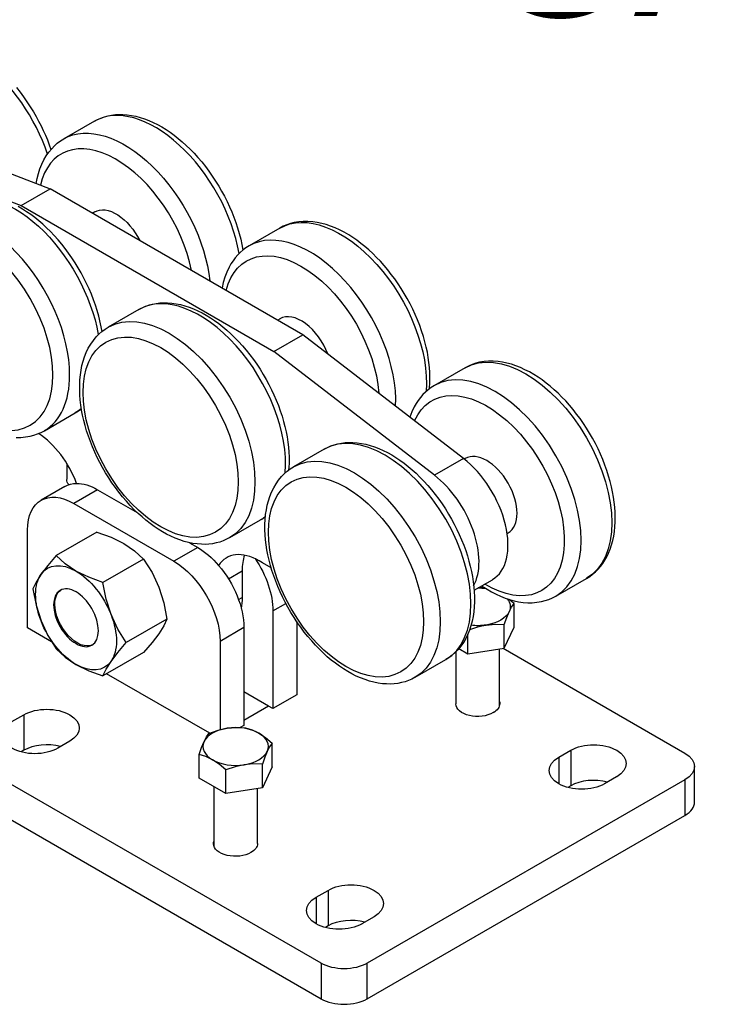
# Model space of a CAD drawing. Extents: x 0 to 220, y -4 to 280.
# Drawn here: x 109 to 118, y 86 to 99 of the extents above; entities that cross this region are included whole.
import ezdxf

# ---------------------------------------------------------------- set-up
doc = ezdxf.new("R2010")
doc.units = 0
doc.header["$LTSCALE"] = 10
doc.header["$MEASUREMENT"] = 0
doc.header["$PDMODE"] = 35
doc.layers.get('Defpoints').update_dxf_attribs({"linetype": 'CONTINUOUS'})
doc.layers.add('CADdetails-7-VERYFINE', color=7, linetype='CONTINUOUS')
doc.layers.add('CADdetails-9-EXTRAFINE', color=9, linetype='CONTINUOUS')
doc.styles.add('CADdetails-DIMENSIONS', font='ARIALN.TTF', dxfattribs={"height": 2.38})
doc.dimstyles.new('CADdetails-LEADER', dxfattribs={"dimtxt": 2.38, "dimasz": 2.38, "dimexe": 0.5, "dimexo": 1.5, "dimgap": 1, "dimtad": 0, "dimzin": 0, "dimdsep": 46, "dimtxsty": 'CADdetails-DIMENSIONS', "dimcen": 1, "dimclrd": 256, "dimclre": 256, "dimclrt": 256, "dimadec": 0, "dimazin": 0, "dimtfac": 1, "dimtdec": 4, "dimtofl": 0, "dimtmove": 0, "dimatfit": 3, "dimfxl": 1, "dimtolj": 1, "dimtzin": 0, "dimarcsym": 0})

# ---------------------------------------------------------------- blocks, each defined once
blk = doc.blocks.new('*D2')
at = {"layer": 'CADdetails-7-VERYFINE', "lineweight": -2, "transparency": 16777216}
for p, q in [((98.473, 112.851), (98.473, 101.908)), ((147.236, 112.851), (147.236, 101.908)), ((100.853, 102.408), (113.699, 102.408)), ((144.856, 102.408), (132.01, 102.408))]:
    blk.add_line(p, q, dxfattribs=at)
at = {"layer": 'CADdetails-7-VERYFINE', "transparency": 16777216}
for points in [[(100.853, 102.804), (100.853, 102.011), (98.473, 102.408)], [(144.856, 102.804), (144.856, 102.011), (147.236, 102.408)]]:
    blk.add_solid(points, dxfattribs=at)
at = {"layer": 'Defpoints', "color": 0, "transparency": 16777216}
for p in [(98.473, 114.351, 5.794), (147.236, 114.351, 5.794), (147.236, 102.408)]:
    blk.add_point(p, dxfattribs=at)
at = {"layer": 'CADdetails-7-VERYFINE', "transparency": 16777216, "insert": (122.854, 102.408), "char_height": 2.38, "attachment_point": 5, "style": 'CADdetails-DIMENSIONS'}
blk.add_mtext('\\A1;VARIES PER\\PGATE SIZE', dxfattribs=at)

msp = doc.modelspace()

# ---------------------------------------------------------------- linework, layer by layer
at = {"layer": 'CADdetails-9-EXTRAFINE', "linetype": 'Continuous'}
for p, q in [((110.153, 97.834, -1.251), (109.745, 97.599, -0.917)), ((107.432, 97.752, -2.32), (109.566, 96.934, -0.286)), ((107.047, 97.53, -2.006), (109.181, 96.711, 0.029)), ((109.181, 96.711, 0.029), (109.566, 96.934, -0.286)), ((112.926, 94.993, 2.458), (109.566, 96.934, -0.286)), ((109.181, 96.711, 0.029), (112.541, 94.771, 2.773)), ((110.157, 96.629, -0.826), (110.125, 96.611, -0.801)), ((112.618, 96.412, 0.761), (112.209, 96.176, 1.095)), ((110.745, 95.331, 2.29), (110.337, 95.095, 2.623)), ((112.621, 95.206, 1.186), (112.59, 95.188, 1.211)), ((112.541, 94.771, 2.773), (112.926, 94.993, 2.458)), ((115.06, 93.348, 3.908), (112.926, 94.993, 2.458)), ((114.675, 93.126, 4.222), (112.541, 94.771, 2.773)), ((115.082, 94.554, 2.466), (114.674, 94.318, 2.799)), ((109.49, 93.718, 0.611), (109.898, 93.954, 0.278)), ((113.21, 93.473, 3.994), (112.801, 93.237, 4.328)), ((109.786, 93.283, -5.711), (109.786, 93.071, -5.861)), ((115.06, 93.348, 3.908), (114.675, 93.126, 4.222)), ((115.085, 93.348, 2.89), (115.071, 93.34, 2.902)), ((109.761, 92.976, -1.903), (109.444, 92.793, -1.644)), ((110.195, 92.933, -1.401), (109.878, 92.75, -1.142)), ((110.195, 92.933, -1.401), (110.722, 92.628, -0.971)), ((109.878, 92.75, -1.142), (111.21, 91.981, -0.055)), ((111.954, 92.295, 2.623), (112.362, 92.531, 2.29)), ((109.264, 91.094, -3.065), (109.264, 92.395, -2.145)), ((110.186, 92.369, -0.917), (109.646, 92.057, -0.477)), ((115.641, 92.351, 2.902), (115.656, 92.36, 2.89)), ((111.417, 92.227, -0.403), (111.527, 92.164, -0.314)), ((111.527, 92.164, -0.314), (111.21, 91.981, -0.055)), ((110.806, 92.01, -0.411), (110.266, 91.699, 0.03)), ((112.388, 91.962, 0.598), (112.346, 91.987, 0.564)), ((112.503, 91.896, 0.692), (112.388, 91.962, 0.598)), ((113.166, 86.636, 3.24), (104.102, 91.869, -4.161)), ((111.935, 91.749, -0.605), (112.117, 91.854, -0.754)), ((112.117, 91.854, -0.754), (112.117, 91.499, -1.004)), ((115.202, 91.596, 3.438), (115.445, 91.736, 3.239)), ((116.29, 91.518, 2.799), (116.698, 91.754, 2.466)), ((112.07, 91.472, -0.966), (112.117, 91.499, -1.004)), ((112.526, 91.322, -0.628), (112.698, 91.421, -0.768)), ((115.733, 91.106, -1.075), (115.733, 91.418, -0.854)), ((104.102, 91.396, -4.495), (113.166, 86.162, 2.905)), ((112.526, 91.322, -0.628), (112.526, 90.021, -1.548)), ((111.117, 91.21, -0.596), (110.577, 90.899, -0.155)), ((112.843, 91.178, -1.118), (112.843, 90.204, -1.807)), ((109.584, 90.909, -2.804), (109.264, 91.094, -3.065)), ((112.141, 91.1, -0.314), (111.824, 90.916, -0.055)), ((112.141, 91.1, -0.314), (112.141, 89.799, -1.234)), ((115.118, 90.751, -0.573), (115.118, 91.011, -0.389)), ((115.603, 90.826, -0.679), (115.603, 91.138, -0.458)), ((115.603, 90.826, -0.679), (115.733, 91.106, -1.075)), ((111.824, 90.916, -0.055), (111.824, 89.74, -0.887)), ((110.806, 90.769, -1.288), (110.266, 90.457, -0.848)), ((114.958, 90.774, -1.15), (114.958, 90.084, -1.638)), ((115, 90.819, -0.67), (115.118, 90.751, -0.573)), ((115.118, 90.751, -0.573), (115.603, 90.826, -0.679)), ((115.538, 90.057, -1.657), (115.538, 90.816, -1.121)), ((115.59, 90.824, -2.683), (118.005, 89.429, -0.711)), ((114.418, 90.438, 4.328), (114.826, 90.673, 3.994)), ((111.687, 89.695, -1.087), (110.316, 90.486, -2.206)), ((112.469, 90.054, -1.595), (112.141, 90.243, -1.862)), ((112.843, 90.204, -1.807), (112.526, 90.021, -1.548)), ((112.469, 90.054, -1.595), (112.141, 89.865, -1.327)), ((112.526, 90.021, -1.548), (112.469, 90.054, -1.595)), ((109.055, 89.848, -1.303), (109.215, 89.94, -1.433)), ((109.215, 89.94, -1.433), (109.215, 89.467, -1.768)), ((112.141, 89.799, -1.234), (112.092, 89.77, -1.193)), ((109.826, 89.588, -0.935), (109.666, 89.495, -0.805)), ((109.215, 89.467, -1.768), (109.178, 89.446, -1.738)), ((112.516, 89.248, 1.552), (112.516, 89.561, 1.773)), ((116.327, 89.375, -0.634), (116.487, 89.467, -0.764)), ((116.487, 89.467, -0.764), (116.487, 88.994, -1.099)), ((111.547, 89.098, 1.764), (111.547, 89.411, 1.985)), ((116.327, 89.375, -0.634), (116.327, 89.022, -0.883)), ((111.901, 88.894, 2.053), (111.901, 89.206, 2.274)), ((112.386, 88.969, 1.947), (112.386, 89.281, 2.168)), ((112.516, 89.248, 1.552), (112.386, 88.969, 1.947)), ((118.132, 88.779, -0.795), (118.132, 89.252, -0.46)), ((111.901, 88.894, 2.053), (111.547, 89.098, 1.764)), ((118.005, 89.075, -0.21), (113.781, 86.636, 3.24)), ((117.097, 89.115, -0.266), (116.937, 89.022, -0.136)), ((118.005, 89.075, -0.21), (118.005, 88.601, -0.544)), ((111.742, 88.986, 1.525), (111.742, 88.195, 0.966)), ((112.386, 88.969, 1.947), (111.901, 88.894, 2.053)), ((112.321, 88.227, 0.989), (112.321, 88.959, 1.506)), ((116.487, 88.994, -1.099), (116.45, 88.973, -1.069)), ((113.781, 86.162, 2.905), (118.005, 88.601, -0.544)), ((113.101, 87.512, 2), (113.261, 87.604, 1.87)), ((113.261, 87.604, 1.87), (113.261, 87.131, 1.535)), ((113.101, 87.512, 2), (113.101, 87.16, 1.751)), ((113.871, 87.252, 2.368), (113.711, 87.16, 2.499)), ((113.261, 87.131, 1.535), (113.224, 87.11, 1.565)), ((113.166, 86.636, 3.24), (113.166, 86.162, 2.905)), ((113.781, 86.162, 2.905), (113.781, 86.636, 3.24))]:
    msp.add_line(p, q, dxfattribs=at)
for points in [[(109.115, 98.28, -2.427), (109.164, 98.219, -2.411), (109.164, 98.219, -2.411), (109.211, 98.156, -2.399), (109.211, 98.156, -2.399), (109.256, 98.092, -2.389), (109.256, 98.092, -2.389), (109.3, 98.026, -2.383), (109.3, 98.026, -2.383), (109.342, 97.958, -2.38), (109.342, 97.958, -2.38), (109.377, 97.897, -2.379), (109.377, 97.897, -2.379), (109.411, 97.836, -2.382), (109.411, 97.836, -2.382), (109.443, 97.774, -2.386), (109.443, 97.774, -2.386), (109.473, 97.711, -2.393), (109.473, 97.711, -2.393), (109.501, 97.648, -2.403), (109.501, 97.648, -2.403), (109.528, 97.584, -2.414), (109.528, 97.584, -2.414), (109.552, 97.52, -2.429), (109.552, 97.52, -2.429), (109.575, 97.456, -2.445)], [(110.153, 97.834, -1.251), (110.153, 97.834, -1.251), (110.196, 97.857, -1.198), (110.196, 97.857, -1.198), (110.241, 97.876, -1.147), (110.241, 97.876, -1.147), (110.287, 97.892, -1.095), (110.287, 97.892, -1.095), (110.334, 97.905, -1.044), (110.334, 97.905, -1.044), (110.382, 97.915, -0.993), (110.382, 97.915, -0.993), (110.432, 97.921, -0.942), (110.432, 97.921, -0.942), (110.482, 97.924, -0.892), (110.482, 97.924, -0.892), (110.533, 97.923, -0.842), (110.533, 97.923, -0.842), (110.589, 97.919, -0.788), (110.589, 97.919, -0.788), (110.646, 97.911, -0.735), (110.646, 97.911, -0.735), (110.704, 97.899, -0.683), (110.704, 97.899, -0.683), (110.762, 97.884, -0.632), (110.762, 97.884, -0.632), (110.82, 97.865, -0.582), (110.82, 97.865, -0.582), (110.878, 97.843, -0.534), (110.878, 97.843, -0.534), (110.936, 97.817, -0.488), (110.936, 97.817, -0.488), (110.994, 97.788, -0.443), (110.994, 97.788, -0.443), (111.049, 97.757, -0.402), (111.049, 97.757, -0.402), (111.105, 97.723, -0.362), (111.105, 97.723, -0.362), (111.16, 97.686, -0.325), (111.16, 97.686, -0.325), (111.214, 97.646, -0.29), (111.214, 97.646, -0.29), (111.268, 97.604, -0.256), (111.268, 97.604, -0.256), (111.321, 97.559, -0.226), (111.321, 97.559, -0.226), (111.373, 97.512, -0.197), (111.373, 97.512, -0.197), (111.425, 97.462, -0.171), (111.425, 97.462, -0.171), (111.478, 97.408, -0.147), (111.478, 97.408, -0.147), (111.529, 97.351, -0.125), (111.529, 97.351, -0.125), (111.58, 97.292, -0.107), (111.58, 97.292, -0.107), (111.628, 97.232, -0.091), (111.628, 97.232, -0.091), (111.675, 97.169, -0.079), (111.675, 97.169, -0.079), (111.721, 97.104, -0.069), (111.721, 97.104, -0.069), (111.764, 97.038, -0.063), (111.764, 97.038, -0.063), (111.806, 96.97, -0.06), (111.806, 96.97, -0.06), (111.845, 96.903, -0.06), (111.845, 96.903, -0.06), (111.882, 96.835, -0.063), (111.882, 96.835, -0.063), (111.917, 96.766, -0.068), (111.917, 96.766, -0.068), (111.949, 96.697, -0.077), (111.949, 96.697, -0.077), (111.98, 96.627, -0.089), (111.98, 96.627, -0.089), (112.008, 96.556, -0.103), (112.008, 96.556, -0.103), (112.033, 96.485, -0.121), (112.033, 96.485, -0.121), (112.057, 96.414, -0.141), (112.057, 96.414, -0.141), (112.079, 96.339, -0.165), (112.079, 96.339, -0.165), (112.098, 96.265, -0.192), (112.098, 96.265, -0.192), (112.114, 96.192, -0.222), (112.114, 96.192, -0.222), (112.127, 96.119, -0.255)], [(109.38, 97.005, -1.611), (109.38, 97.005, -1.611), (109.393, 97.073, -1.556), (109.393, 97.073, -1.556), (109.409, 97.138, -1.5), (109.409, 97.138, -1.5), (109.429, 97.201, -1.442), (109.429, 97.201, -1.442), (109.453, 97.261, -1.382), (109.453, 97.261, -1.382), (109.481, 97.318, -1.322), (109.481, 97.318, -1.322), (109.512, 97.372, -1.261), (109.512, 97.372, -1.261), (109.547, 97.422, -1.199), (109.547, 97.422, -1.199), (109.585, 97.468, -1.137), (109.585, 97.468, -1.137), (109.621, 97.506, -1.082), (109.621, 97.506, -1.082), (109.66, 97.54, -1.027), (109.66, 97.54, -1.027), (109.702, 97.571, -0.973), (109.702, 97.571, -0.973), (109.745, 97.599, -0.917)], [(110.255, 95.038, 1.274), (110.255, 95.038, 1.274), (110.236, 95.139, 1.318), (110.236, 95.139, 1.318), (110.211, 95.241, 1.357), (110.211, 95.241, 1.357), (110.19, 95.314, 1.382), (110.19, 95.314, 1.382), (110.167, 95.387, 1.403), (110.167, 95.387, 1.403), (110.141, 95.46, 1.422), (110.141, 95.46, 1.422), (110.113, 95.532, 1.437), (110.113, 95.532, 1.437), (110.082, 95.604, 1.45), (110.082, 95.604, 1.45), (110.049, 95.676, 1.459), (110.049, 95.676, 1.459), (110.014, 95.747, 1.466), (110.014, 95.747, 1.466), (109.976, 95.817, 1.469), (109.976, 95.817, 1.469), (109.937, 95.884, 1.469), (109.937, 95.884, 1.469), (109.897, 95.95, 1.466), (109.897, 95.95, 1.466), (109.854, 96.015, 1.46), (109.854, 96.015, 1.46), (109.81, 96.078, 1.452), (109.81, 96.078, 1.452), (109.765, 96.139, 1.44), (109.765, 96.139, 1.44), (109.718, 96.199, 1.425), (109.718, 96.199, 1.425), (109.669, 96.256, 1.408), (109.669, 96.256, 1.408), (109.619, 96.312, 1.388), (109.619, 96.312, 1.388), (109.569, 96.365, 1.365), (109.569, 96.365, 1.365), (109.518, 96.415, 1.34), (109.518, 96.415, 1.34), (109.467, 96.463, 1.313), (109.467, 96.463, 1.313), (109.414, 96.508, 1.283), (109.414, 96.508, 1.283), (109.361, 96.551, 1.251), (109.361, 96.551, 1.251), (109.307, 96.591, 1.217), (109.307, 96.591, 1.217), (109.252, 96.629, 1.18), (109.252, 96.629, 1.18), (109.197, 96.664, 1.142), (109.197, 96.664, 1.142), (109.138, 96.698, 1.098)], [(114.608, 94.275, 1.507), (114.608, 94.275, 1.507), (114.614, 94.363, 1.569), (114.614, 94.363, 1.569), (114.615, 94.427, 1.61), (114.615, 94.427, 1.61), (114.613, 94.492, 1.65), (114.613, 94.492, 1.65), (114.609, 94.558, 1.687), (114.609, 94.558, 1.687), (114.602, 94.625, 1.722), (114.602, 94.625, 1.722), (114.592, 94.692, 1.756), (114.592, 94.692, 1.756), (114.58, 94.761, 1.786), (114.58, 94.761, 1.786), (114.565, 94.83, 1.815), (114.565, 94.83, 1.815), (114.548, 94.899, 1.841), (114.548, 94.899, 1.841), (114.527, 94.972, 1.865), (114.527, 94.972, 1.865), (114.504, 95.045, 1.887), (114.504, 95.045, 1.887), (114.478, 95.118, 1.905), (114.478, 95.118, 1.905), (114.449, 95.191, 1.921), (114.449, 95.191, 1.921), (114.419, 95.263, 1.933), (114.419, 95.263, 1.933), (114.385, 95.334, 1.943), (114.385, 95.334, 1.943), (114.35, 95.405, 1.949), (114.35, 95.405, 1.949), (114.312, 95.475, 1.952), (114.312, 95.475, 1.952), (114.274, 95.543, 1.952), (114.274, 95.543, 1.952), (114.233, 95.608, 1.949), (114.233, 95.608, 1.949), (114.191, 95.673, 1.944), (114.191, 95.673, 1.944), (114.147, 95.736, 1.935), (114.147, 95.736, 1.935), (114.101, 95.797, 1.923), (114.101, 95.797, 1.923), (114.054, 95.857, 1.909), (114.054, 95.857, 1.909), (114.006, 95.915, 1.891), (114.006, 95.915, 1.891), (113.956, 95.971, 1.871), (113.956, 95.971, 1.871), (113.906, 96.023, 1.849), (113.906, 96.023, 1.849), (113.855, 96.073, 1.824), (113.855, 96.073, 1.824), (113.803, 96.121, 1.796), (113.803, 96.121, 1.796), (113.751, 96.166, 1.766), (113.751, 96.166, 1.766), (113.697, 96.209, 1.734), (113.697, 96.209, 1.734), (113.643, 96.25, 1.7), (113.643, 96.25, 1.7), (113.589, 96.287, 1.663), (113.589, 96.287, 1.663), (113.534, 96.322, 1.625), (113.534, 96.322, 1.625), (113.474, 96.356, 1.581), (113.474, 96.356, 1.581), (113.414, 96.387, 1.535), (113.414, 96.387, 1.535), (113.354, 96.415, 1.488), (113.354, 96.415, 1.488), (113.294, 96.439, 1.438), (113.294, 96.439, 1.438), (113.234, 96.459, 1.387), (113.234, 96.459, 1.387), (113.175, 96.475, 1.335), (113.175, 96.475, 1.335), (113.115, 96.487, 1.281), (113.115, 96.487, 1.281), (113.056, 96.496, 1.226), (113.056, 96.496, 1.226), (112.993, 96.501, 1.166), (112.993, 96.501, 1.166), (112.931, 96.5, 1.105), (112.931, 96.5, 1.105), (112.87, 96.495, 1.043), (112.87, 96.495, 1.043), (112.811, 96.485, 0.981), (112.811, 96.485, 0.981), (112.76, 96.472, 0.926), (112.76, 96.472, 0.926), (112.711, 96.456, 0.872), (112.711, 96.456, 0.872), (112.663, 96.436, 0.817), (112.663, 96.436, 0.817), (112.618, 96.412, 0.761)], [(112.209, 96.176, 1.095), (112.209, 96.176, 1.095), (112.168, 96.15, 1.043), (112.168, 96.15, 1.043), (112.129, 96.121, 0.991), (112.129, 96.121, 0.991), (112.092, 96.089, 0.939), (112.092, 96.089, 0.939), (112.058, 96.055, 0.888), (112.058, 96.055, 0.888), (112.026, 96.018, 0.837), (112.026, 96.018, 0.837), (111.996, 95.978, 0.786), (111.996, 95.978, 0.786), (111.968, 95.936, 0.736), (111.968, 95.936, 0.736), (111.943, 95.892, 0.686), (111.943, 95.892, 0.686), (111.913, 95.828, 0.619), (111.913, 95.828, 0.619), (111.887, 95.761, 0.554), (111.887, 95.761, 0.554), (111.866, 95.69, 0.49), (111.866, 95.69, 0.49), (111.85, 95.616, 0.428)], [(110.745, 95.331, 2.29), (110.745, 95.331, 2.29), (110.788, 95.353, 2.342), (110.788, 95.353, 2.342), (110.833, 95.373, 2.394), (110.833, 95.373, 2.394), (110.879, 95.389, 2.446), (110.879, 95.389, 2.446), (110.926, 95.402, 2.497), (110.926, 95.402, 2.497), (110.974, 95.411, 2.548), (110.974, 95.411, 2.548), (111.024, 95.417, 2.598), (111.024, 95.417, 2.598), (111.074, 95.42, 2.648), (111.074, 95.42, 2.648), (111.125, 95.42, 2.698), (111.125, 95.42, 2.698), (111.181, 95.415, 2.752), (111.181, 95.415, 2.752), (111.238, 95.407, 2.806), (111.238, 95.407, 2.806), (111.296, 95.396, 2.858), (111.296, 95.396, 2.858), (111.354, 95.38, 2.909), (111.354, 95.38, 2.909), (111.412, 95.361, 2.958), (111.412, 95.361, 2.958), (111.47, 95.339, 3.006), (111.47, 95.339, 3.006), (111.528, 95.313, 3.053), (111.528, 95.313, 3.053), (111.586, 95.284, 3.098), (111.586, 95.284, 3.098), (111.641, 95.253, 3.139), (111.641, 95.253, 3.139), (111.697, 95.219, 3.178), (111.697, 95.219, 3.178), (111.752, 95.182, 3.216), (111.752, 95.182, 3.216), (111.806, 95.143, 3.251), (111.806, 95.143, 3.251), (111.86, 95.101, 3.284), (111.86, 95.101, 3.284), (111.913, 95.056, 3.315), (111.913, 95.056, 3.315), (111.965, 95.008, 3.343), (111.965, 95.008, 3.343), (112.017, 94.959, 3.369), (112.017, 94.959, 3.369), (112.07, 94.904, 3.394), (112.07, 94.904, 3.394), (112.121, 94.848, 3.415), (112.121, 94.848, 3.415), (112.171, 94.789, 3.434), (112.171, 94.789, 3.434), (112.22, 94.728, 3.449), (112.22, 94.728, 3.449), (112.267, 94.665, 3.462), (112.267, 94.665, 3.462), (112.313, 94.601, 3.471), (112.313, 94.601, 3.471), (112.356, 94.535, 3.478), (112.356, 94.535, 3.478), (112.398, 94.467, 3.481), (112.398, 94.467, 3.481), (112.437, 94.4, 3.481), (112.437, 94.4, 3.481), (112.474, 94.332, 3.478), (112.474, 94.332, 3.478), (112.509, 94.263, 3.472), (112.509, 94.263, 3.472), (112.541, 94.193, 3.463), (112.541, 94.193, 3.463), (112.572, 94.123, 3.452), (112.572, 94.123, 3.452), (112.6, 94.052, 3.437), (112.6, 94.052, 3.437), (112.625, 93.981, 3.42), (112.625, 93.981, 3.42), (112.649, 93.91, 3.4), (112.649, 93.91, 3.4), (112.669, 93.841, 3.377), (112.669, 93.841, 3.377), (112.687, 93.772, 3.352), (112.687, 93.772, 3.352), (112.703, 93.703, 3.325), (112.703, 93.703, 3.325), (112.716, 93.635, 3.295), (112.716, 93.635, 3.295), (112.726, 93.567, 3.263), (112.726, 93.567, 3.263), (112.734, 93.5, 3.229), (112.734, 93.5, 3.229), (112.74, 93.434, 3.192), (112.74, 93.434, 3.192), (112.742, 93.369, 3.154), (112.742, 93.369, 3.154), (112.742, 93.28, 3.097), (112.742, 93.28, 3.097), (112.736, 93.194, 3.036)], [(111.954, 92.295, 2.623), (111.954, 92.295, 2.623), (111.911, 92.273, 2.571), (111.911, 92.273, 2.571), (111.866, 92.253, 2.519), (111.866, 92.253, 2.519), (111.82, 92.237, 2.468), (111.82, 92.237, 2.468), (111.773, 92.225, 2.417), (111.773, 92.225, 2.417), (111.725, 92.215, 2.366), (111.725, 92.215, 2.366), (111.676, 92.209, 2.315), (111.676, 92.209, 2.315), (111.625, 92.206, 2.265), (111.625, 92.206, 2.265), (111.575, 92.207, 2.215), (111.575, 92.207, 2.215), (111.518, 92.211, 2.161), (111.518, 92.211, 2.161), (111.461, 92.219, 2.108), (111.461, 92.219, 2.108), (111.403, 92.23, 2.056), (111.403, 92.23, 2.056), (111.345, 92.246, 2.005), (111.345, 92.246, 2.005), (111.287, 92.265, 1.955), (111.287, 92.265, 1.955), (111.229, 92.287, 1.907), (111.229, 92.287, 1.907), (111.171, 92.313, 1.86), (111.171, 92.313, 1.86), (111.113, 92.342, 1.816), (111.113, 92.342, 1.816), (111.058, 92.373, 1.774), (111.058, 92.373, 1.774), (111.002, 92.407, 1.735), (111.002, 92.407, 1.735), (110.947, 92.444, 1.698), (110.947, 92.444, 1.698), (110.893, 92.483, 1.662), (110.893, 92.483, 1.662), (110.839, 92.526, 1.629), (110.839, 92.526, 1.629), (110.786, 92.57, 1.598), (110.786, 92.57, 1.598), (110.734, 92.618, 1.57), (110.734, 92.618, 1.57), (110.682, 92.667, 1.544), (110.682, 92.667, 1.544), (110.629, 92.722, 1.52), (110.629, 92.722, 1.52), (110.578, 92.779, 1.498), (110.578, 92.779, 1.498), (110.528, 92.837, 1.48), (110.528, 92.837, 1.48), (110.479, 92.898, 1.464), (110.479, 92.898, 1.464), (110.432, 92.961, 1.452), (110.432, 92.961, 1.452), (110.386, 93.025, 1.442), (110.386, 93.025, 1.442), (110.343, 93.092, 1.436), (110.343, 93.092, 1.436), (110.301, 93.159, 1.433), (110.301, 93.159, 1.433), (110.262, 93.226, 1.432), (110.262, 93.226, 1.432), (110.225, 93.295, 1.435), (110.225, 93.295, 1.435), (110.19, 93.363, 1.441), (110.19, 93.363, 1.441), (110.158, 93.433, 1.45), (110.158, 93.433, 1.45), (110.127, 93.503, 1.462), (110.127, 93.503, 1.462), (110.099, 93.574, 1.476), (110.099, 93.574, 1.476), (110.074, 93.645, 1.494), (110.074, 93.645, 1.494), (110.05, 93.716, 1.514), (110.05, 93.716, 1.514), (110.03, 93.785, 1.536), (110.03, 93.785, 1.536), (110.012, 93.854, 1.561), (110.012, 93.854, 1.561), (109.996, 93.923, 1.589), (109.996, 93.923, 1.589), (109.983, 93.991, 1.618), (109.983, 93.991, 1.618), (109.973, 94.059, 1.65), (109.973, 94.059, 1.65), (109.965, 94.126, 1.685), (109.965, 94.126, 1.685), (109.959, 94.192, 1.721), (109.959, 94.192, 1.721), (109.957, 94.257, 1.76), (109.957, 94.257, 1.76), (109.957, 94.326, 1.804), (109.957, 94.326, 1.804), (109.96, 94.393, 1.849), (109.96, 94.393, 1.849), (109.966, 94.459, 1.897), (109.966, 94.459, 1.897), (109.976, 94.523, 1.946), (109.976, 94.523, 1.946), (109.988, 94.584, 1.997), (109.988, 94.584, 1.997), (110.004, 94.644, 2.05), (110.004, 94.644, 2.05), (110.023, 94.702, 2.104), (110.023, 94.702, 2.104), (110.045, 94.758, 2.159), (110.045, 94.758, 2.159), (110.072, 94.814, 2.219), (110.072, 94.814, 2.219), (110.104, 94.868, 2.28), (110.104, 94.868, 2.28), (110.139, 94.918, 2.341), (110.139, 94.918, 2.341), (110.177, 94.965, 2.404), (110.177, 94.965, 2.404), (110.213, 95.002, 2.458), (110.213, 95.002, 2.458), (110.252, 95.037, 2.513), (110.252, 95.037, 2.513), (110.294, 95.068, 2.568), (110.294, 95.068, 2.568), (110.337, 95.095, 2.623)], [(116.698, 91.754, 2.466), (116.698, 91.754, 2.466), (116.739, 91.78, 2.518), (116.739, 91.78, 2.518), (116.778, 91.809, 2.57), (116.778, 91.809, 2.57), (116.815, 91.841, 2.621), (116.815, 91.841, 2.621), (116.85, 91.875, 2.672), (116.85, 91.875, 2.672), (116.882, 91.912, 2.723), (116.882, 91.912, 2.723), (116.912, 91.952, 2.774), (116.912, 91.952, 2.774), (116.94, 91.994, 2.824), (116.94, 91.994, 2.824), (116.965, 92.038, 2.874), (116.965, 92.038, 2.874), (116.989, 92.089, 2.928), (116.989, 92.089, 2.928), (117.011, 92.143, 2.981), (117.011, 92.143, 2.981), (117.03, 92.198, 3.033), (117.03, 92.198, 3.033), (117.045, 92.256, 3.084), (117.045, 92.256, 3.084), (117.058, 92.316, 3.134), (117.058, 92.316, 3.134), (117.068, 92.377, 3.182), (117.068, 92.377, 3.182), (117.074, 92.44, 3.229), (117.074, 92.44, 3.229), (117.078, 92.505, 3.273), (117.078, 92.505, 3.273), (117.079, 92.569, 3.315), (117.079, 92.569, 3.315), (117.077, 92.634, 3.354), (117.077, 92.634, 3.354), (117.073, 92.7, 3.391), (117.073, 92.7, 3.391), (117.066, 92.767, 3.427), (117.066, 92.767, 3.427), (117.056, 92.834, 3.46), (117.056, 92.834, 3.46), (117.044, 92.903, 3.491), (117.044, 92.903, 3.491), (117.029, 92.972, 3.519), (117.029, 92.972, 3.519), (117.012, 93.041, 3.545), (117.012, 93.041, 3.545), (116.991, 93.114, 3.569), (116.991, 93.114, 3.569), (116.968, 93.187, 3.591), (116.968, 93.187, 3.591), (116.942, 93.26, 3.609), (116.942, 93.26, 3.609), (116.913, 93.333, 3.625), (116.913, 93.333, 3.625), (116.883, 93.405, 3.637), (116.883, 93.405, 3.637), (116.85, 93.476, 3.647), (116.85, 93.476, 3.647), (116.814, 93.547, 3.653), (116.814, 93.547, 3.653), (116.776, 93.617, 3.656), (116.776, 93.617, 3.656), (116.738, 93.685, 3.657), (116.738, 93.685, 3.657), (116.697, 93.751, 3.654), (116.697, 93.751, 3.654), (116.655, 93.815, 3.648), (116.655, 93.815, 3.648), (116.611, 93.878, 3.639), (116.611, 93.878, 3.639), (116.565, 93.939, 3.627), (116.565, 93.939, 3.627), (116.518, 93.999, 3.613), (116.518, 93.999, 3.613), (116.47, 94.057, 3.595), (116.47, 94.057, 3.595), (116.42, 94.113, 3.575), (116.42, 94.113, 3.575), (116.37, 94.165, 3.553), (116.37, 94.165, 3.553), (116.319, 94.215, 3.528), (116.319, 94.215, 3.528), (116.267, 94.263, 3.5), (116.267, 94.263, 3.5), (116.215, 94.308, 3.471), (116.215, 94.308, 3.471), (116.161, 94.351, 3.439), (116.161, 94.351, 3.439), (116.107, 94.392, 3.404), (116.107, 94.392, 3.404), (116.053, 94.429, 3.368), (116.053, 94.429, 3.368), (115.998, 94.464, 3.329), (115.998, 94.464, 3.329), (115.938, 94.499, 3.285), (115.938, 94.499, 3.285), (115.878, 94.529, 3.24), (115.878, 94.529, 3.24), (115.819, 94.557, 3.192), (115.819, 94.557, 3.192), (115.758, 94.581, 3.143), (115.758, 94.581, 3.143), (115.699, 94.601, 3.092), (115.699, 94.601, 3.092), (115.639, 94.617, 3.039), (115.639, 94.617, 3.039), (115.579, 94.63, 2.985), (115.579, 94.63, 2.985), (115.52, 94.638, 2.93), (115.52, 94.638, 2.93), (115.457, 94.643, 2.87), (115.457, 94.643, 2.87), (115.395, 94.642, 2.809), (115.395, 94.642, 2.809), (115.334, 94.637, 2.748), (115.334, 94.637, 2.748), (115.275, 94.627, 2.685), (115.275, 94.627, 2.685), (115.224, 94.615, 2.631), (115.224, 94.615, 2.631), (115.175, 94.598, 2.576), (115.175, 94.598, 2.576), (115.127, 94.578, 2.521), (115.127, 94.578, 2.521), (115.082, 94.554, 2.466)], [(114.674, 94.318, 2.799), (114.674, 94.318, 2.799), (114.632, 94.292, 2.747), (114.632, 94.292, 2.747), (114.593, 94.263, 2.695), (114.593, 94.263, 2.695), (114.557, 94.232, 2.643), (114.557, 94.232, 2.643), (114.522, 94.197, 2.592), (114.522, 94.197, 2.592), (114.49, 94.16, 2.541), (114.49, 94.16, 2.541), (114.46, 94.12, 2.491), (114.46, 94.12, 2.491), (114.432, 94.078, 2.441), (114.432, 94.078, 2.441), (114.407, 94.034, 2.391), (114.407, 94.034, 2.391), (114.376, 93.967, 2.32), (114.376, 93.967, 2.32), (114.349, 93.896, 2.252)], [(109.898, 93.954, 0.278), (109.898, 93.954, 0.278), (109.94, 93.98, 0.332), (109.94, 93.98, 0.332), (109.98, 94.01, 0.385)], [(109.114, 93.629, 0.207), (109.176, 93.629, 0.268), (109.176, 93.629, 0.268), (109.237, 93.634, 0.329), (109.237, 93.634, 0.329), (109.297, 93.644, 0.392), (109.297, 93.644, 0.392), (109.347, 93.657, 0.446), (109.347, 93.657, 0.446), (109.396, 93.674, 0.501), (109.396, 93.674, 0.501), (109.444, 93.694, 0.556), (109.444, 93.694, 0.556), (109.49, 93.718, 0.611)], [(113.21, 93.473, 3.994), (113.21, 93.473, 3.994), (113.253, 93.496, 4.046), (113.253, 93.496, 4.046), (113.297, 93.515, 4.098), (113.297, 93.515, 4.098), (113.343, 93.531, 4.15), (113.343, 93.531, 4.15), (113.39, 93.544, 4.201), (113.39, 93.544, 4.201), (113.438, 93.553, 4.252), (113.438, 93.553, 4.252), (113.488, 93.559, 4.303), (113.488, 93.559, 4.303), (113.538, 93.562, 4.353), (113.538, 93.562, 4.353), (113.589, 93.562, 4.403), (113.589, 93.562, 4.403), (113.645, 93.557, 4.457), (113.645, 93.557, 4.457), (113.703, 93.549, 4.51), (113.703, 93.549, 4.51), (113.76, 93.538, 4.562), (113.76, 93.538, 4.562), (113.818, 93.522, 4.613), (113.818, 93.522, 4.613), (113.876, 93.504, 4.663), (113.876, 93.504, 4.663), (113.934, 93.481, 4.711), (113.934, 93.481, 4.711), (113.992, 93.455, 4.757), (113.992, 93.455, 4.757), (114.05, 93.426, 4.802), (114.05, 93.426, 4.802), (114.106, 93.395, 4.843), (114.106, 93.395, 4.843), (114.161, 93.361, 4.883), (114.161, 93.361, 4.883), (114.216, 93.324, 4.92), (114.216, 93.324, 4.92), (114.27, 93.285, 4.955), (114.27, 93.285, 4.955), (114.324, 93.243, 4.988), (114.324, 93.243, 4.988), (114.377, 93.198, 5.019), (114.377, 93.198, 5.019), (114.43, 93.151, 5.048), (114.43, 93.151, 5.048), (114.481, 93.101, 5.074), (114.481, 93.101, 5.074), (114.534, 93.046, 5.098), (114.534, 93.046, 5.098), (114.586, 92.99, 5.119), (114.586, 92.99, 5.119), (114.636, 92.931, 5.138), (114.636, 92.931, 5.138), (114.684, 92.87, 5.154), (114.684, 92.87, 5.154), (114.731, 92.807, 5.166), (114.731, 92.807, 5.166), (114.777, 92.743, 5.175), (114.777, 92.743, 5.175), (114.821, 92.677, 5.182), (114.821, 92.677, 5.182), (114.862, 92.609, 5.185), (114.862, 92.609, 5.185), (114.901, 92.542, 5.185), (114.901, 92.542, 5.185), (114.938, 92.474, 5.182), (114.938, 92.474, 5.182), (114.973, 92.405, 5.176), (114.973, 92.405, 5.176), (115.005, 92.335, 5.168), (115.005, 92.335, 5.168), (115.036, 92.265, 5.156), (115.036, 92.265, 5.156), (115.064, 92.195, 5.142), (115.064, 92.195, 5.142), (115.09, 92.124, 5.124), (115.09, 92.124, 5.124), (115.113, 92.052, 5.104), (115.113, 92.052, 5.104), (115.133, 91.983, 5.081), (115.133, 91.983, 5.081), (115.151, 91.914, 5.056), (115.151, 91.914, 5.056), (115.167, 91.845, 5.029), (115.167, 91.845, 5.029), (115.18, 91.777, 4.999), (115.18, 91.777, 4.999), (115.19, 91.709, 4.967), (115.19, 91.709, 4.967), (115.198, 91.642, 4.933), (115.198, 91.642, 4.933), (115.204, 91.576, 4.896), (115.204, 91.576, 4.896), (115.206, 91.511, 4.858), (115.206, 91.511, 4.858), (115.206, 91.443, 4.814), (115.206, 91.443, 4.814), (115.203, 91.375, 4.768), (115.203, 91.375, 4.768), (115.197, 91.31, 4.721), (115.197, 91.31, 4.721), (115.188, 91.246, 4.671), (115.188, 91.246, 4.671), (115.175, 91.184, 4.62), (115.175, 91.184, 4.62), (115.159, 91.124, 4.568), (115.159, 91.124, 4.568), (115.14, 91.066, 4.514), (115.14, 91.066, 4.514), (115.118, 91.011, 4.459), (115.118, 91.011, 4.459), (115.091, 90.954, 4.399), (115.091, 90.954, 4.399), (115.06, 90.9, 4.338), (115.06, 90.9, 4.338), (115.025, 90.85, 4.276), (115.025, 90.85, 4.276), (114.986, 90.803, 4.214), (114.986, 90.803, 4.214), (114.95, 90.766, 4.159), (114.95, 90.766, 4.159), (114.911, 90.732, 4.105), (114.911, 90.732, 4.105), (114.87, 90.701, 4.05), (114.87, 90.701, 4.05), (114.826, 90.673, 3.994)], [(114.418, 90.438, 4.328), (114.418, 90.438, 4.328), (114.375, 90.415, 4.275), (114.375, 90.415, 4.275), (114.33, 90.395, 4.224), (114.33, 90.395, 4.224), (114.284, 90.379, 4.172), (114.284, 90.379, 4.172), (114.237, 90.367, 4.121), (114.237, 90.367, 4.121), (114.189, 90.357, 4.07), (114.189, 90.357, 4.07), (114.14, 90.351, 4.019), (114.14, 90.351, 4.019), (114.09, 90.348, 3.969), (114.09, 90.348, 3.969), (114.039, 90.349, 3.919), (114.039, 90.349, 3.919), (113.982, 90.353, 3.865), (113.982, 90.353, 3.865), (113.925, 90.361, 3.812), (113.925, 90.361, 3.812), (113.867, 90.373, 3.76), (113.867, 90.373, 3.76), (113.81, 90.388, 3.709), (113.81, 90.388, 3.709), (113.752, 90.407, 3.659), (113.752, 90.407, 3.659), (113.693, 90.429, 3.611), (113.693, 90.429, 3.611), (113.635, 90.455, 3.565), (113.635, 90.455, 3.565), (113.578, 90.484, 3.52), (113.578, 90.484, 3.52), (113.522, 90.515, 3.479), (113.522, 90.515, 3.479), (113.466, 90.549, 3.439), (113.466, 90.549, 3.439), (113.411, 90.586, 3.402), (113.411, 90.586, 3.402), (113.357, 90.625, 3.367), (113.357, 90.625, 3.367), (113.303, 90.668, 3.333), (113.303, 90.668, 3.333), (113.25, 90.712, 3.303), (113.25, 90.712, 3.303), (113.198, 90.76, 3.274), (113.198, 90.76, 3.274), (113.146, 90.81, 3.248), (113.146, 90.81, 3.248), (113.093, 90.864, 3.224), (113.093, 90.864, 3.224), (113.042, 90.921, 3.202), (113.042, 90.921, 3.202), (112.992, 90.98, 3.184), (112.992, 90.98, 3.184), (112.943, 91.04, 3.168), (112.943, 91.04, 3.168), (112.896, 91.103, 3.156), (112.896, 91.103, 3.156), (112.851, 91.168, 3.146), (112.851, 91.168, 3.146), (112.807, 91.234, 3.14), (112.807, 91.234, 3.14), (112.765, 91.301, 3.137), (112.765, 91.301, 3.137), (112.726, 91.369, 3.137), (112.726, 91.369, 3.137), (112.689, 91.437, 3.14), (112.689, 91.437, 3.14), (112.655, 91.506, 3.145), (112.655, 91.506, 3.145), (112.622, 91.575, 3.154), (112.622, 91.575, 3.154), (112.592, 91.645, 3.166), (112.592, 91.645, 3.166), (112.564, 91.716, 3.18), (112.564, 91.716, 3.18), (112.538, 91.787, 3.198), (112.538, 91.787, 3.198), (112.514, 91.858, 3.218), (112.514, 91.858, 3.218), (112.494, 91.927, 3.24), (112.494, 91.927, 3.24), (112.476, 91.996, 3.265), (112.476, 91.996, 3.265), (112.46, 92.065, 3.293), (112.46, 92.065, 3.293), (112.447, 92.133, 3.323), (112.447, 92.133, 3.323), (112.437, 92.201, 3.355), (112.437, 92.201, 3.355), (112.429, 92.268, 3.389), (112.429, 92.268, 3.389), (112.424, 92.334, 3.426), (112.424, 92.334, 3.426), (112.421, 92.399, 3.464), (112.421, 92.399, 3.464), (112.421, 92.468, 3.508), (112.421, 92.468, 3.508), (112.424, 92.535, 3.554), (112.424, 92.535, 3.554), (112.43, 92.601, 3.601), (112.43, 92.601, 3.601), (112.44, 92.665, 3.651), (112.44, 92.665, 3.651), (112.452, 92.727, 3.702), (112.452, 92.727, 3.702), (112.468, 92.787, 3.754), (112.468, 92.787, 3.754), (112.487, 92.844, 3.808), (112.487, 92.844, 3.808), (112.509, 92.9, 3.863), (112.509, 92.9, 3.863), (112.537, 92.956, 3.923), (112.537, 92.956, 3.923), (112.568, 93.01, 3.984), (112.568, 93.01, 3.984), (112.603, 93.06, 4.046), (112.603, 93.06, 4.046), (112.641, 93.107, 4.108), (112.641, 93.107, 4.108), (112.678, 93.144, 4.163), (112.678, 93.144, 4.163), (112.716, 93.179, 4.217), (112.716, 93.179, 4.217), (112.758, 93.21, 4.272), (112.758, 93.21, 4.272), (112.801, 93.237, 4.328)], [(112.428, 92.575, 2.375), (112.428, 92.575, 2.375), (112.396, 92.552, 2.333), (112.396, 92.552, 2.333), (112.362, 92.531, 2.29)], [(110.186, 92.369, -0.917), (110.186, 92.369, -0.917), (110.375, 92.3, -0.82), (110.375, 92.3, -0.82), (110.544, 92.217, -0.703)], [(110.544, 92.217, -0.703), (110.544, 92.217, -0.703), (110.687, 92.12, -0.566), (110.687, 92.12, -0.566), (110.806, 92.01, -0.411)], [(109.646, 92.057, -0.477), (109.646, 92.057, -0.477), (109.533, 91.927, -0.62), (109.533, 91.927, -0.62), (109.443, 91.808, -0.783)], [(109.908, 91.85, -0.184), (109.908, 91.85, -0.184), (109.765, 91.947, -0.322), (109.765, 91.947, -0.322), (109.646, 92.057, -0.477)], [(110.806, 92.01, -0.411), (110.806, 92.01, -0.411), (110.919, 91.831, -0.486), (110.919, 91.831, -0.486), (111.009, 91.638, -0.542)], [(109.443, 91.808, -0.783), (109.443, 91.808, -0.783), (109.378, 91.705, -0.968), (109.378, 91.705, -0.968), (109.335, 91.615, -1.169)], [(110.266, 91.699, 0.03), (110.266, 91.699, 0.03), (110.077, 91.768, -0.067), (110.077, 91.768, -0.067), (109.908, 91.85, -0.184)], [(110.374, 91.271, -0.023), (110.374, 91.271, -0.023), (110.308, 91.479, 0.013), (110.308, 91.479, 0.013), (110.266, 91.699, 0.03)], [(109.335, 91.615, -1.169), (109.335, 91.615, -1.169), (109.378, 91.396, -1.186), (109.378, 91.396, -1.186), (109.443, 91.188, -1.222)], [(111.009, 91.638, -0.542), (111.009, 91.638, -0.542), (111.074, 91.43, -0.579), (111.074, 91.43, -0.579), (111.117, 91.21, -0.596)], [(115.345, 91.626, -1.131), (115.345, 91.626, -1.131), (115.301, 91.628, -1.115), (115.301, 91.628, -1.115), (115.257, 91.628, -1.101)], [(115.302, 91.654, 1.886), (115.302, 91.654, 1.886), (115.374, 91.608, 1.935), (115.374, 91.608, 1.935), (115.433, 91.574, 1.979), (115.433, 91.574, 1.979), (115.493, 91.543, 2.025), (115.493, 91.543, 2.025), (115.553, 91.515, 2.073), (115.553, 91.515, 2.073), (115.613, 91.491, 2.122), (115.613, 91.491, 2.122), (115.673, 91.471, 2.173), (115.673, 91.471, 2.173), (115.733, 91.455, 2.225), (115.733, 91.455, 2.225), (115.793, 91.443, 2.279), (115.793, 91.443, 2.279), (115.852, 91.434, 2.334), (115.852, 91.434, 2.334), (115.915, 91.429, 2.394), (115.915, 91.429, 2.394), (115.976, 91.43, 2.455), (115.976, 91.43, 2.455), (116.037, 91.435, 2.517), (116.037, 91.435, 2.517), (116.097, 91.445, 2.579), (116.097, 91.445, 2.579), (116.148, 91.458, 2.634), (116.148, 91.458, 2.634), (116.197, 91.474, 2.689), (116.197, 91.474, 2.689), (116.244, 91.494, 2.744), (116.244, 91.494, 2.744), (116.29, 91.518, 2.799)], [(115.668, 91.31, -0.634), (115.668, 91.31, -0.634), (115.7, 91.372, -0.738), (115.7, 91.372, -0.738), (115.733, 91.418, -0.854)], [(115.733, 91.418, -0.854), (115.733, 91.418, -0.854), (115.701, 91.446, -0.873), (115.701, 91.446, -0.873), (115.67, 91.472, -0.892)], [(110.577, 90.899, -0.155), (110.577, 90.899, -0.155), (110.464, 91.078, -0.08), (110.464, 91.078, -0.08), (110.374, 91.271, -0.023)], [(115.603, 91.138, -0.458), (115.603, 91.138, -0.458), (115.635, 91.232, -0.541), (115.635, 91.232, -0.541), (115.668, 91.31, -0.634)], [(109.443, 91.188, -1.222), (109.443, 91.188, -1.222), (109.533, 90.995, -1.279), (109.533, 90.995, -1.279), (109.646, 90.816, -1.354)], [(111.117, 91.21, -0.596), (111.117, 91.21, -0.596), (111.074, 91.121, -0.797), (111.074, 91.121, -0.797), (111.009, 91.017, -0.981)], [(115.36, 91.133, -0.383), (115.36, 91.133, -0.383), (115.481, 91.143, -0.415), (115.481, 91.143, -0.415), (115.603, 91.138, -0.458)], [(111.009, 91.017, -0.981), (111.009, 91.017, -0.981), (110.919, 90.899, -1.145), (110.919, 90.899, -1.145), (110.806, 90.769, -1.288)], [(115.143, 91.073, -0.353), (115.143, 91.073, -0.353), (115.198, 91.093, -0.358), (115.198, 91.093, -0.358), (115.251, 91.109, -0.364), (115.251, 91.109, -0.364), (115.305, 91.122, -0.372), (115.305, 91.122, -0.372), (115.36, 91.133, -0.383)], [(110.374, 90.65, -0.462), (110.374, 90.65, -0.462), (110.464, 90.768, -0.299), (110.464, 90.768, -0.299), (110.577, 90.899, -0.155)], [(109.646, 90.816, -1.354), (109.646, 90.816, -1.354), (109.765, 90.706, -1.199), (109.765, 90.706, -1.199), (109.908, 90.609, -1.062)], [(110.266, 90.457, -0.848), (110.266, 90.457, -0.848), (110.308, 90.547, -0.646), (110.308, 90.547, -0.646), (110.374, 90.65, -0.462)], [(109.908, 90.609, -1.062), (109.908, 90.609, -1.062), (110.077, 90.526, -0.945), (110.077, 90.526, -0.945), (110.266, 90.457, -0.848)], [(111.676, 89.691, 1.589), (111.676, 89.691, 1.589), (111.798, 89.733, 1.579), (111.798, 89.733, 1.579), (111.919, 89.76, 1.558)], [(111.919, 89.76, 1.558), (111.919, 89.76, 1.558), (112.04, 89.77, 1.526), (112.04, 89.77, 1.526), (112.161, 89.766, 1.483)], [(112.161, 89.766, 1.483), (112.161, 89.766, 1.483), (112.25, 89.738, 1.572), (112.25, 89.738, 1.572), (112.338, 89.695, 1.65)], [(111.547, 89.411, 1.985), (111.547, 89.411, 1.985), (111.579, 89.504, 1.902), (111.579, 89.504, 1.902), (111.612, 89.583, 1.809)], [(111.612, 89.583, 1.809), (111.612, 89.583, 1.809), (111.644, 89.644, 1.705), (111.644, 89.644, 1.705), (111.676, 89.691, 1.589)], [(112.338, 89.695, 1.65), (112.338, 89.695, 1.65), (112.427, 89.636, 1.717), (112.427, 89.636, 1.717), (112.516, 89.561, 1.773)], [(112.451, 89.453, 1.993), (112.451, 89.453, 1.993), (112.418, 89.375, 2.086), (112.418, 89.375, 2.086), (112.386, 89.281, 2.168)], [(112.516, 89.561, 1.773), (112.516, 89.561, 1.773), (112.483, 89.514, 1.888), (112.483, 89.514, 1.888), (112.451, 89.453, 1.993)], [(111.724, 89.34, 2.152), (111.724, 89.34, 2.152), (111.635, 89.383, 2.074), (111.635, 89.383, 2.074), (111.547, 89.411, 1.985)], [(111.901, 89.206, 2.274), (111.901, 89.206, 2.274), (111.813, 89.281, 2.218), (111.813, 89.281, 2.218), (111.724, 89.34, 2.152)], [(112.144, 89.275, 2.244), (112.144, 89.275, 2.244), (112.023, 89.248, 2.264), (112.023, 89.248, 2.264), (111.901, 89.206, 2.274)], [(112.386, 89.281, 2.168), (112.386, 89.281, 2.168), (112.265, 89.286, 2.211), (112.265, 89.286, 2.211), (112.144, 89.275, 2.244)]]:
    msp.add_polyline3d(points, dxfattribs=at)
at = {"layer": 'CADdetails-9-EXTRAFINE', "linetype": 'Continuous', "extrusion": (0.707107, 0.408248, -0.57735)}
for centre, radius in [((28.034, 82.298, 115.171), 1.459), ((24.053, 80.781, 115.321), 0.421)]:
    msp.add_circle(centre, radius, dxfattribs=at)
at = {"layer": 'CADdetails-9-EXTRAFINE', "linetype": 'Continuous', "extrusion": (-0.707107, -0.408248, 0.57735)}
for centre in [(-25.57, 84.762, -115.171), (-22.729, 86.849, -115.171)]:
    msp.add_circle(centre, 1.459, dxfattribs=at)
for centre, radius, start, end in [((-30.121, 79.457, -118.553), 1.616, 70.6094, 180), ((-28.034, 82.298, -118.553), 1.616, 57.4895, 180), ((-28.034, 82.298, -117.818), 1.459, 59.2133, 211.9812), ((-28.034, 82.298, -115.328), 1.616, 45, 180), ((-25.57, 84.762, -117.976), 1.616, 41.7688, 180), ((-25.57, 84.762, -115.905), 1.616, 39.9995, 180), ((-25.57, 84.762, -117.818), 0.571, 74.4349, 180), ((-28.034, 82.298, -115.328), 1.616, 0, 45), ((-22.729, 86.849, -117.976), 1.616, 360, 180), ((-25.845, 79.603, -116.668), 0.869, 73.3423, 131.7629), ((-22.729, 86.849, -115.905), 1.616, 360, 180), ((-22.729, 86.849, -117.818), 0.571, 360, 180), ((-22.729, 86.849, -117.213), 1.005, 0, 125.474), ((-22.729, 86.849, -116.668), 1.005, 19.02, 125.474), ((-25.57, 84.762, -115.905), 1.616, 360, 4.9335), ((-22.875, 82.573, -116.668), 0.869, 135, 196.6577), ((-22.875, 82.573, -117.213), 0.869, 206.3283, 225)]:
    msp.add_arc(centre, radius, start, end, dxfattribs=at)
at = {"layer": 'CADdetails-9-EXTRAFINE', "linetype": 'Continuous', "extrusion": (0.707107, 0.408248, -0.57735)}
for centre, radius, start, end in [((28.034, 82.298, 117.976), 1.616, 0, 127.8339), ((28.034, 82.298, 115.905), 1.616, 0, 122.5048), ((28.034, 82.298, 117.818), 0.571, 360, 96.0304), ((25.57, 84.762, 118.553), 1.616, 360, 140.0103), ((25.57, 84.762, 117.818), 1.459, 329.3036, 130.2746), ((25.57, 84.762, 115.328), 1.616, 360, 180), ((22.729, 86.849, 118.553), 1.616, 360, 180), ((22.729, 86.849, 117.818), 1.459, 336.7118, 226.4425), ((28.034, 82.298, 115.905), 1.616, 173.8045, 180), ((22.729, 86.849, 115.328), 1.616, 360, 180), ((24.77, 80.167, 116.668), 0.869, 0, 18.0504), ((24.77, 80.167, 116.668), 0.869, 18.0504, 45), ((24.77, 80.167, 116.22), 0.869, 315, 45), ((23.438, 81.498, 116.668), 0.869, 45, 71.9496), ((24.053, 80.781, 115.321), 0.76, 345, 45), ((23.438, 81.498, 116.22), 0.869, 45, 135), ((23.438, 81.498, 116.668), 0.869, 71.9496, 135), ((23.438, 81.498, 117.213), 0.869, 83.0784, 135), ((24.053, 80.781, 115.321), 0.76, 285, 345), ((24.053, 80.781, 115.321), 0.76, 45, 105), ((24.053, 80.781, 115.344), 0.421, 315, 357.8449), ((24.053, 80.781, 115.344), 0.421, 182.1542, 315), ((24.053, 80.781, 117.213), 1.231, 135, 143.6692), ((24.053, 80.781, 115.321), 0.76, 105, 165), ((24.053, 80.781, 115.321), 0.76, 225, 285), ((24.053, 80.781, 115.321), 0.76, 165, 225)]:
    msp.add_arc(centre, radius, start, end, dxfattribs=at)
at = {"layer": 'CADdetails-9-EXTRAFINE', "linetype": 'Continuous', "extrusion": (0, -0.816497, -0.57735)}
for centre, radius, start, end in [((110.076, -58.52, -72.608), 0.29, 155.0971, 180), ((115.248, -53.348, -74.189), 0.435, 270.7568, 284.722), ((115.248, -53.348, -74.189), 0.435, 335.1018, 15), ((115.248, -53.348, -74.189), 0.435, 15, 75), ((115.248, -53.348, -74.189), 0.435, 75, 101.5764), ((115.253, -53.352, -72.608), 0.29, 349.6226, 0), ((109.52, -52.792, -72.608), 0.432, 225, 45), ((115.248, -53.348, -72.608), 0.29, 44.3411, 180), ((115.253, -53.352, -72.608), 0.29, 0, 45.6589), ((109.361, -52.632, -72.608), 0.432, 45, 225), ((116.792, -51.973, -72.608), 0.432, 225, 45), ((116.632, -51.813, -72.608), 0.432, 45, 225), ((117.698, -51.906, -72.608), 0.435, 315, 45), ((112.027, -50.126, -72.608), 0.29, 180, 190.3777), ((112.027, -50.126, -72.608), 0.29, 44.3411, 180), ((112.031, -50.131, -72.608), 0.29, 0, 45.6589), ((113.566, -48.747, -72.608), 0.432, 225, 45), ((113.406, -48.587, -72.608), 0.432, 45, 225), ((113.473, -47.681, -72.608), 0.435, 45, 135)]:
    msp.add_arc(centre, radius, start, end, dxfattribs=at)
at = {"layer": 'CADdetails-9-EXTRAFINE', "linetype": 'Continuous', "extrusion": (0, 0.816497, 0.57735)}
for centre, radius, start, end in [((-112.031, -50.131, 74.189), 0.435, 285, 345), ((-112.031, -50.131, 74.189), 0.435, 225, 285), ((-112.031, -50.131, 74.189), 0.435, 345, 45), ((-112.031, -50.131, 74.189), 0.435, 165, 225), ((-109.52, -52.792, 72.029), 0.432, 244.9013, 315), ((-112.031, -50.131, 74.189), 0.435, 105, 165), ((-112.031, -50.131, 74.189), 0.435, 45, 105), ((-116.792, -51.973, 72.029), 0.432, 244.9013, 315), ((-117.698, -51.906, 72.029), 0.435, 135, 180), ((-113.566, -48.747, 72.029), 0.432, 244.9013, 315), ((-113.473, -47.681, 72.029), 0.435, 45, 135)]:
    msp.add_arc(centre, radius, start, end, dxfattribs=at)

# ---------------------------------------------------------------- dimensions: what is measured, and where the dimension line sits
at = {"layer": 'CADdetails-7-VERYFINE'}
dim = msp.add_linear_dim(base=(147.236, 102.408), p1=(98.473, 114.351, 5.794), p2=(147.236, 114.351, 5.794), text='VARIES PER\\PGATE SIZE', dimstyle='CADdetails-LEADER', dxfattribs=at)
dim.commit()
dim.dimension.update_dxf_attribs({"geometry": '*D2', "text_midpoint": (122.854, 102.408), "dimtype": 160})

doc.saveas('drawing.dxf')
